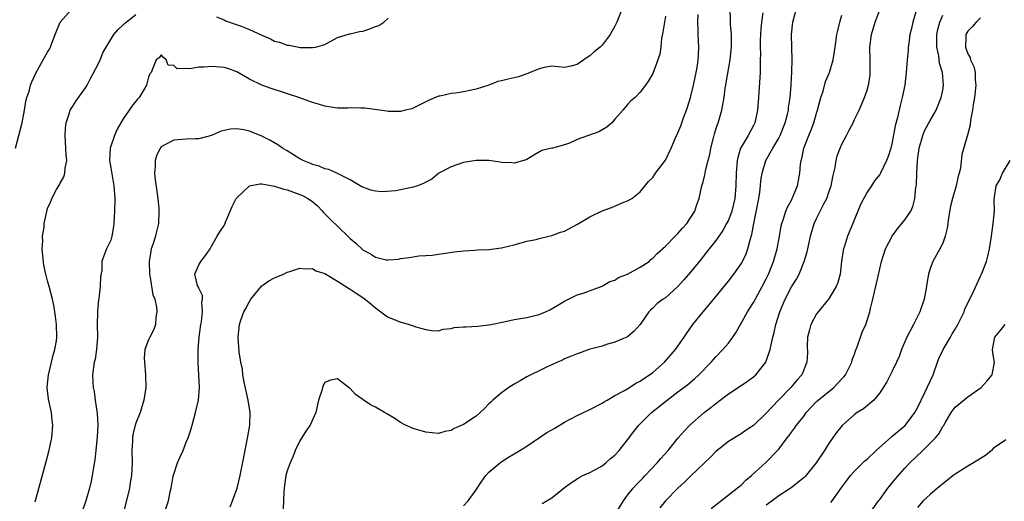
# Model space of a CAD drawing. Units: inches. Extents: x 2535000 to 2538000, y 1539000 to 1542000.
# Drawn here: x 2536607 to 2536763, y 1539407 to 1539483 of the extents above; entities that cross this region are included whole.
import ezdxf

# ---------------------------------------------------------------- set-up
doc = ezdxf.new("R2010")
doc.units = ezdxf.units.IN
doc.header["$MEASUREMENT"] = 0
doc.layers.add('LD25351539_2ft', color=135, linetype='Continuous')

msp = doc.modelspace()

# ---------------------------------------------------------------- linework, layer by layer
at = {"layer": 'LD25351539_2ft'}
for points, elevation in [([(2536605.88, 1539463), (2536606.97, 1539467), (2536607.34, 1539469), (2536607.55, 1539470.45), (2536607.69, 1539471), (2536608.05, 1539472.05), (2536608.3, 1539473), (2536608.47, 1539473.53), (2536609.12, 1539474.88), (2536610.28, 1539477), (2536611, 1539478.19), (2536611.3, 1539478.7), (2536611.44, 1539479), (2536611.67, 1539479.67), (2536612.22, 1539481), (2536612.98, 1539483), (2536614.8, 1539485)], 8682), ([(2536702.08, 1539485), (2536701.31, 1539483), (2536701, 1539482.33), (2536700.24, 1539481), (2536699, 1539479.35), (2536698.65, 1539479), (2536697.73, 1539478.27), (2536697, 1539477.64), (2536696.61, 1539477.39), (2536695, 1539476.24), (2536694, 1539476), (2536693, 1539475.8), (2536691, 1539475.97), (2536689.76, 1539475.76), (2536689, 1539475.59), (2536687.57, 1539475), (2536687.19, 1539474.81), (2536687, 1539474.77), (2536685.69, 1539474.31), (2536685, 1539474.14), (2536684.05, 1539473.95), (2536683, 1539473.67), (2536682.44, 1539473.56), (2536680.97, 1539473), (2536679, 1539472.34), (2536677, 1539471.9), (2536675.7, 1539471.7), (2536675, 1539471.64), (2536673.23, 1539471.23), (2536673, 1539471.21), (2536671.44, 1539470.56), (2536669, 1539469.33), (2536668.76, 1539469.24), (2536667.79, 1539469), (2536667, 1539468.78), (2536666.8, 1539468.8), (2536665, 1539468.79), (2536664.83, 1539468.83), (2536661.33, 1539469.33), (2536661, 1539469.34), (2536660.68, 1539469.32), (2536659, 1539469.37), (2536658.65, 1539469.35), (2536657, 1539469.33), (2536656.62, 1539469.38), (2536655, 1539469.62), (2536653.97, 1539469.97), (2536653, 1539470.24), (2536650.87, 1539471), (2536646.44, 1539472.44), (2536644.98, 1539472.98), (2536643, 1539473.93), (2536641, 1539475.08), (2536639.61, 1539475.61), (2536639, 1539475.78), (2536637, 1539475.96), (2536635.81, 1539475.81), (2536635, 1539475.81), (2536633.56, 1539475.56), (2536633, 1539475.64), (2536631.55, 1539475.55), (2536631, 1539476.09), (2536630.13, 1539476.13), (2536629.82, 1539477), (2536629.37, 1539477.37), (2536629, 1539477.8), (2536628.69, 1539477.31), (2536628.23, 1539477), (2536627.7, 1539475.7), (2536627.45, 1539475), (2536627.2, 1539474.8), (2536627, 1539474.27), (2536626.71, 1539473), (2536626.34, 1539472.34), (2536625.51, 1539471), (2536625.25, 1539470.75), (2536624.36, 1539469.64), (2536623.95, 1539469), (2536623, 1539467.65), (2536622.59, 1539467), (2536622.01, 1539465.99), (2536621.6, 1539465), (2536620.93, 1539463), (2536620.81, 1539461), (2536621, 1539459.83), (2536621.52, 1539457), (2536621.64, 1539455), (2536621.62, 1539453), (2536621.5, 1539451), (2536621.45, 1539450.55), (2536621.16, 1539449), (2536621, 1539448.38), (2536620.34, 1539447), (2536619.97, 1539446.03), (2536619.61, 1539445), (2536619.58, 1539443.58), (2536619.4, 1539442.6), (2536619.34, 1539441), (2536619.12, 1539439.12), (2536619.08, 1539438.92), (2536618.89, 1539437.11), (2536618.9, 1539436.9), (2536618.86, 1539435), (2536618.9, 1539433), (2536618.75, 1539431), (2536618.52, 1539429.48), (2536618.39, 1539429), (2536618.14, 1539427), (2536618.16, 1539425.84), (2536618.23, 1539425), (2536618.37, 1539424.37), (2536618.54, 1539423), (2536618.86, 1539420.86), (2536618.95, 1539419), (2536618.87, 1539417.13), (2536618.67, 1539415), (2536618.5, 1539413.5), (2536618.28, 1539412.28), (2536618.09, 1539411), (2536617.91, 1539410.09), (2536617.65, 1539409), (2536617.08, 1539407), (2536616.52, 1539405.48)], 8686), ([(2536639.96, 1539406.04), (2536640.34, 1539407), (2536641.05, 1539409), (2536641.56, 1539411), (2536642.1, 1539413.9), (2536642.77, 1539417.23), (2536643.08, 1539419), (2536643.15, 1539421), (2536642.81, 1539423), (2536642.16, 1539425.84), (2536641.99, 1539427), (2536641.91, 1539427.91), (2536641.64, 1539429), (2536641.37, 1539430.63), (2536641.22, 1539433), (2536641.44, 1539435), (2536641.65, 1539435.65), (2536642.15, 1539437), (2536642.46, 1539437.54), (2536643, 1539438.66), (2536643.23, 1539439), (2536644.94, 1539441.06), (2536645, 1539441.12), (2536646.1, 1539441.9), (2536647, 1539442.41), (2536648.42, 1539443), (2536649, 1539443.3), (2536649.42, 1539443.42), (2536651, 1539443.93), (2536651.81, 1539443.81), (2536653, 1539443.86), (2536653.53, 1539443.53), (2536655, 1539443.06), (2536657, 1539441.86), (2536658.73, 1539440.73), (2536659, 1539440.59), (2536659.95, 1539439.95), (2536661.16, 1539439.16), (2536662.27, 1539438.27), (2536663, 1539437.62), (2536663.88, 1539437), (2536664.51, 1539436.51), (2536665, 1539436.16), (2536665.85, 1539435.85), (2536667, 1539435.34), (2536667.32, 1539435.32), (2536668.35, 1539435), (2536669, 1539434.77), (2536669.4, 1539434.6), (2536671, 1539434.21), (2536671.97, 1539434.03), (2536673, 1539434), (2536673.76, 1539434.24), (2536675, 1539434.34), (2536675.48, 1539434.52), (2536677, 1539434.6), (2536677.36, 1539434.64), (2536679.27, 1539434.73), (2536681, 1539434.92), (2536681.33, 1539435), (2536683.4, 1539435.4), (2536685, 1539435.76), (2536687, 1539436.08), (2536689, 1539436.57), (2536690, 1539437), (2536690.68, 1539437.32), (2536691.94, 1539438.06), (2536693, 1539438.71), (2536693.63, 1539439), (2536695, 1539439.7), (2536695.98, 1539439.98), (2536699, 1539441.06), (2536700.19, 1539441.81), (2536701, 1539442.02), (2536701.57, 1539442.43), (2536703, 1539442.97), (2536705, 1539444.06), (2536706.41, 1539445), (2536706.72, 1539445.28), (2536707, 1539445.5), (2536707.72, 1539446.28), (2536709, 1539447.42), (2536710.57, 1539449), (2536711, 1539449.41), (2536711.72, 1539450.28), (2536712.39, 1539451), (2536713, 1539451.9), (2536713.67, 1539453), (2536713.98, 1539454.02), (2536714.34, 1539455), (2536714.8, 1539457), (2536714.86, 1539457.14), (2536715, 1539457.64), (2536715.28, 1539458.72), (2536715.39, 1539459.39), (2536715.81, 1539461), (2536716.03, 1539461.97), (2536716.23, 1539463), (2536716.64, 1539464.64), (2536716.77, 1539465.23), (2536717, 1539465.92), (2536717.25, 1539466.75), (2536717.37, 1539467), (2536717.55, 1539467.55), (2536717.98, 1539469), (2536718.31, 1539471), (2536718.49, 1539472.49), (2536718.57, 1539473), (2536718.66, 1539473.34), (2536719.28, 1539477), (2536719.45, 1539478.55), (2536719.48, 1539479), (2536719.49, 1539479.49), (2536719.48, 1539481), (2536719.35, 1539482.65), (2536719.35, 1539483.35), (2536719.27, 1539485)], 8692), ([(2536677, 1539406.22), (2536677.74, 1539407), (2536679, 1539408.74), (2536679.14, 1539409), (2536679.86, 1539410.14), (2536680.52, 1539411), (2536681, 1539411.52), (2536682.88, 1539413.12), (2536684.1, 1539413.9), (2536685.93, 1539415), (2536687, 1539415.69), (2536690.18, 1539417.82), (2536691, 1539418.26), (2536691.47, 1539418.53), (2536693, 1539419.47), (2536695, 1539420.54), (2536697, 1539421.49), (2536699, 1539422.52), (2536699.29, 1539422.71), (2536699.76, 1539423), (2536701, 1539423.69), (2536702.52, 1539424.52), (2536703.3, 1539425), (2536704.34, 1539425.66), (2536705, 1539425.99), (2536705.59, 1539426.41), (2536706.49, 1539427), (2536707, 1539427.38), (2536708.88, 1539429), (2536710.59, 1539431), (2536711.98, 1539433), (2536712.39, 1539433.61), (2536713.38, 1539435), (2536715, 1539437), (2536715.92, 1539438.08), (2536719, 1539441.88), (2536719.86, 1539443), (2536721, 1539444.61), (2536721.23, 1539445), (2536721.82, 1539446.18), (2536722.1, 1539447), (2536722.45, 1539448.45), (2536722.73, 1539449.27), (2536723.03, 1539451.03), (2536723.83, 1539455), (2536723.99, 1539455.99), (2536724.11, 1539457), (2536724.17, 1539457.83), (2536724.36, 1539459), (2536724.92, 1539461), (2536726.06, 1539463), (2536727, 1539464.59), (2536727.22, 1539465), (2536728.03, 1539467), (2536728.38, 1539468.38), (2536728.52, 1539469), (2536728.56, 1539469.44), (2536728.79, 1539471), (2536728.96, 1539472.96), (2536729.08, 1539475.08), (2536729.11, 1539477), (2536729.04, 1539478.96), (2536729.02, 1539481), (2536729.24, 1539483), (2536729.75, 1539485)], 8696), ([(2536701.33, 1539405.33), (2536702.35, 1539407), (2536703, 1539407.87), (2536703.9, 1539409), (2536704.41, 1539409.59), (2536705, 1539410.18), (2536705.4, 1539410.6), (2536705.82, 1539411), (2536707.71, 1539413), (2536708.29, 1539413.71), (2536709.43, 1539415), (2536711.04, 1539417), (2536711.96, 1539418.04), (2536712.87, 1539419), (2536715.18, 1539421), (2536716.2, 1539421.8), (2536717, 1539422.45), (2536717.71, 1539423), (2536719, 1539423.97), (2536721, 1539425.28), (2536722.02, 1539425.98), (2536723, 1539426.69), (2536723.34, 1539427), (2536724.93, 1539429), (2536725, 1539429.15), (2536725.65, 1539431), (2536725.77, 1539431.77), (2536726.04, 1539433), (2536726.26, 1539433.74), (2536726.53, 1539435), (2536727.17, 1539437), (2536727.99, 1539439), (2536729, 1539440.97), (2536729.81, 1539442.19), (2536730.22, 1539443), (2536731.03, 1539445), (2536731.5, 1539446.5), (2536731.76, 1539447.76), (2536732.05, 1539449), (2536732.62, 1539451), (2536733, 1539451.82), (2536734.15, 1539454.15), (2536734.6, 1539455), (2536735, 1539456.14), (2536735.29, 1539457), (2536735.57, 1539458.43), (2536735.93, 1539459.93), (2536736.09, 1539461), (2536736.26, 1539461.74), (2536736.72, 1539463), (2536737, 1539463.6), (2536737.73, 1539465), (2536738.15, 1539465.85), (2536738.77, 1539467), (2536739, 1539467.51), (2536739.73, 1539469), (2536740.59, 1539471), (2536741, 1539472.17), (2536741.23, 1539473), (2536741.47, 1539474.53), (2536741.51, 1539475), (2536741.49, 1539475.49), (2536741.47, 1539477), (2536741.42, 1539479), (2536741.7, 1539481), (2536742.29, 1539483), (2536743, 1539484.94)], 8700), ([(2536748.87, 1539485.13), (2536748.25, 1539483), (2536748.04, 1539481.96), (2536747.81, 1539481), (2536747.6, 1539479.6), (2536747.54, 1539479), (2536747.51, 1539478.49), (2536747.35, 1539477), (2536747.22, 1539475), (2536746.99, 1539473), (2536746.59, 1539471), (2536746.27, 1539469.73), (2536745.83, 1539467.83), (2536745.47, 1539466.53), (2536745, 1539463.92), (2536744.76, 1539463), (2536744.34, 1539461.66), (2536744.06, 1539461), (2536743.13, 1539459), (2536743, 1539458.79), (2536742.19, 1539457.81), (2536741.69, 1539457), (2536741, 1539456), (2536739.96, 1539454.04), (2536738.74, 1539451), (2536737.92, 1539449), (2536737.43, 1539447.43), (2536737.28, 1539447), (2536737.23, 1539446.77), (2536736.96, 1539444.96), (2536736.73, 1539443), (2536736.36, 1539441.64), (2536736.12, 1539441), (2536735, 1539439.17), (2536734.88, 1539439), (2536733.23, 1539437), (2536733, 1539436.66), (2536732.1, 1539435), (2536731.86, 1539434.14), (2536731.57, 1539433), (2536731.52, 1539431.52), (2536731.53, 1539430.47), (2536731.46, 1539429), (2536730.64, 1539427), (2536729.85, 1539426.15), (2536728.88, 1539425), (2536726.94, 1539423), (2536725, 1539420.89), (2536723, 1539418.95), (2536721.81, 1539418.19), (2536721, 1539417.63), (2536719, 1539416.43), (2536717.21, 1539415), (2536717, 1539414.82), (2536716.12, 1539413.88), (2536715.23, 1539413), (2536713, 1539410.93), (2536712.05, 1539409.95), (2536711, 1539409), (2536709, 1539407), (2536708.11, 1539405.89)], 8702), ([(2536609, 1539406.85), (2536610.72, 1539413), (2536611.19, 1539414.81), (2536611.65, 1539417), (2536611.81, 1539419), (2536611.72, 1539419.72), (2536611.6, 1539421), (2536611.14, 1539423.14), (2536610.92, 1539425), (2536611.12, 1539427), (2536611.9, 1539430.1), (2536612.14, 1539431), (2536612.38, 1539432.38), (2536612.45, 1539433), (2536612.41, 1539435), (2536612.23, 1539436.23), (2536612.15, 1539437), (2536611.97, 1539438.03), (2536611.78, 1539439), (2536611.26, 1539441), (2536611, 1539441.9), (2536610.72, 1539443), (2536610.41, 1539444.41), (2536610.15, 1539447), (2536610.23, 1539448.23), (2536610.16, 1539449), (2536610.45, 1539450.45), (2536610.44, 1539451), (2536611, 1539453.4), (2536611.49, 1539454.51), (2536611.69, 1539455), (2536612.39, 1539456.39), (2536612.75, 1539457), (2536612.86, 1539457.14), (2536613, 1539457.44), (2536613.57, 1539458.43), (2536613.72, 1539459), (2536613.79, 1539459.79), (2536614.04, 1539461), (2536613.94, 1539461.94), (2536613.78, 1539465), (2536613.85, 1539466.15), (2536613.95, 1539467), (2536614.44, 1539468.44), (2536614.6, 1539469), (2536615, 1539469.66), (2536615.53, 1539470.47), (2536617, 1539472.55), (2536617.28, 1539473), (2536617.87, 1539474.13), (2536619, 1539476.33), (2536619.32, 1539477), (2536619.81, 1539478.19), (2536621.49, 1539481), (2536622.18, 1539481.82), (2536623, 1539482.53), (2536623.22, 1539482.78), (2536623.44, 1539483), (2536625, 1539484.17)], 8684), ([(2536709, 1539483.93), (2536708.84, 1539483), (2536708.62, 1539481.38), (2536708.39, 1539480.39), (2536708.26, 1539479), (2536708.11, 1539477.89), (2536707.83, 1539477), (2536707, 1539474.83), (2536706.35, 1539473.65), (2536705.83, 1539473), (2536705, 1539471.85), (2536704.2, 1539471), (2536703.53, 1539470.47), (2536703, 1539469.89), (2536702.25, 1539469), (2536701, 1539467.59), (2536700.5, 1539467), (2536699.69, 1539466.31), (2536698.43, 1539465.57), (2536695, 1539464.33), (2536693.79, 1539463.79), (2536693, 1539463.52), (2536691.11, 1539463), (2536691, 1539462.95), (2536689.4, 1539462.6), (2536688.13, 1539461.87), (2536687, 1539461.17), (2536686.57, 1539461), (2536685, 1539460.6), (2536684.66, 1539460.66), (2536683, 1539460.72), (2536682.77, 1539460.77), (2536681, 1539461.01), (2536679, 1539461.03), (2536677, 1539460.69), (2536675, 1539460.03), (2536673.07, 1539459), (2536671.93, 1539458.07), (2536671, 1539457.58), (2536670.64, 1539457.36), (2536669.7, 1539457), (2536669, 1539456.76), (2536666.22, 1539456.22), (2536664.03, 1539456.03), (2536663, 1539456.13), (2536662.3, 1539456.3), (2536661, 1539456.76), (2536660.86, 1539456.86), (2536659, 1539457.94), (2536657, 1539458.97), (2536655.61, 1539459.61), (2536655, 1539459.71), (2536654.1, 1539460.1), (2536653, 1539460.38), (2536652.58, 1539460.58), (2536651.53, 1539461), (2536651, 1539461.3), (2536649, 1539462.56), (2536648.24, 1539463), (2536647.52, 1539463.52), (2536646.26, 1539464.26), (2536645, 1539464.89), (2536643, 1539465.69), (2536642.11, 1539465.89), (2536641, 1539466.07), (2536639.99, 1539466.01), (2536639, 1539465.79), (2536638.39, 1539465.61), (2536637, 1539464.97), (2536635, 1539464.45), (2536634.45, 1539464.45), (2536633, 1539464.39), (2536631, 1539464.26), (2536629.39, 1539463.39), (2536629, 1539463.2), (2536628.84, 1539463), (2536628.25, 1539461.75), (2536628.04, 1539461), (2536628.06, 1539460.06), (2536627.96, 1539459), (2536628.04, 1539457.96), (2536628.46, 1539455), (2536628.63, 1539453.37), (2536628.66, 1539453), (2536628.58, 1539451), (2536628.25, 1539449.75), (2536628.09, 1539449), (2536627.71, 1539447.71), (2536627.45, 1539447), (2536627.35, 1539446.65), (2536627.1, 1539445), (2536627.17, 1539443), (2536627.22, 1539442.78), (2536627.71, 1539439.71), (2536627.98, 1539439), (2536628.25, 1539437.75), (2536628.32, 1539437), (2536628.16, 1539436.16), (2536628.12, 1539435), (2536627.83, 1539434.17), (2536627.2, 1539433), (2536627, 1539432.54), (2536626.43, 1539431), (2536626.34, 1539429.66), (2536626.37, 1539429), (2536626.54, 1539427), (2536626.56, 1539425), (2536626.27, 1539423), (2536625.66, 1539421), (2536625, 1539419.31), (2536624.9, 1539419), (2536624.53, 1539417.47), (2536624.46, 1539417), (2536624.44, 1539416.44), (2536624.35, 1539415), (2536624.41, 1539413), (2536624.32, 1539411), (2536624.11, 1539409.89), (2536623.98, 1539409), (2536623.67, 1539407.67), (2536623, 1539404.98)], 8688), ([(2536629.73, 1539405.73), (2536630.16, 1539407), (2536630.42, 1539408.42), (2536630.58, 1539409), (2536630.93, 1539410.93), (2536631, 1539411.21), (2536631.61, 1539413), (2536632.01, 1539413.99), (2536632.5, 1539415), (2536633, 1539416.29), (2536633.29, 1539417), (2536633.73, 1539418.27), (2536633.91, 1539419), (2536634.47, 1539421), (2536634.94, 1539423), (2536635.1, 1539425), (2536634.99, 1539427), (2536634.86, 1539428.86), (2536634.89, 1539431), (2536635.06, 1539433), (2536635.32, 1539435), (2536635.4, 1539435.4), (2536635.59, 1539437), (2536635.47, 1539438.53), (2536635.56, 1539439), (2536635.57, 1539439.57), (2536635, 1539440.74), (2536634.93, 1539440.93), (2536634.88, 1539441), (2536634.8, 1539441.2), (2536634.37, 1539443), (2536635, 1539444.44), (2536635.3, 1539445), (2536636.07, 1539445.93), (2536636.8, 1539447), (2536637, 1539447.4), (2536637.88, 1539449), (2536638.3, 1539449.7), (2536639, 1539450.7), (2536639.1, 1539450.9), (2536639.21, 1539451.21), (2536640.3, 1539453.7), (2536640.93, 1539455), (2536641, 1539455.09), (2536643, 1539456.99), (2536644.68, 1539457.32), (2536645, 1539457.29), (2536647, 1539456.96), (2536648.47, 1539456.47), (2536649, 1539456.36), (2536649.99, 1539455.99), (2536651, 1539455.64), (2536651.45, 1539455.45), (2536652.3, 1539455), (2536653, 1539454.51), (2536653.81, 1539453.81), (2536654.6, 1539453), (2536654.78, 1539452.78), (2536655, 1539452.57), (2536655.75, 1539451.75), (2536658.65, 1539449), (2536659, 1539448.64), (2536659.88, 1539447.88), (2536661, 1539446.84), (2536662.2, 1539446.2), (2536663, 1539445.68), (2536664.73, 1539445.27), (2536665, 1539445.25), (2536666.64, 1539445.36), (2536667, 1539445.44), (2536668.37, 1539445.64), (2536669, 1539445.75), (2536669.87, 1539445.87), (2536671, 1539445.94), (2536672.02, 1539445.98), (2536673, 1539446.16), (2536673.77, 1539446.23), (2536675.47, 1539446.53), (2536677, 1539446.69), (2536678.77, 1539446.77), (2536679.18, 1539446.82), (2536681, 1539446.91), (2536683, 1539447.16), (2536683.23, 1539447.23), (2536685, 1539447.64), (2536685.92, 1539447.92), (2536687, 1539448.21), (2536688.49, 1539448.49), (2536689, 1539448.63), (2536690.51, 1539449), (2536691, 1539449.1), (2536692.35, 1539449.65), (2536693, 1539449.82), (2536695.08, 1539450.92), (2536697, 1539452.07), (2536699, 1539453.05), (2536700.44, 1539453.56), (2536702.39, 1539454.39), (2536703, 1539454.62), (2536703.7, 1539455), (2536705, 1539456.04), (2536706.34, 1539457.66), (2536707, 1539458.34), (2536707.44, 1539459), (2536709, 1539461.07), (2536709.93, 1539463), (2536710.61, 1539464.61), (2536711, 1539465.43), (2536711.47, 1539466.53), (2536711.61, 1539467), (2536711.95, 1539467.95), (2536712.37, 1539469), (2536712.53, 1539469.47), (2536713, 1539471.04), (2536713.45, 1539473), (2536713.88, 1539475), (2536714.1, 1539476.1), (2536714.23, 1539477), (2536714.24, 1539477.76), (2536714.32, 1539479), (2536714.19, 1539481), (2536714.21, 1539481.79), (2536714.16, 1539483), (2536714.22, 1539484.22)], 8690), ([(2536637.81, 1539483.81), (2536639, 1539483.33), (2536639.21, 1539483.21), (2536641.68, 1539482.32), (2536643, 1539481.83), (2536645, 1539480.91), (2536646.35, 1539480.35), (2536647, 1539479.97), (2536647.8, 1539479.8), (2536649, 1539479.32), (2536649.32, 1539479.32), (2536651.04, 1539478.96), (2536653, 1539478.93), (2536653.47, 1539479), (2536655, 1539479.44), (2536657, 1539480.54), (2536658.88, 1539481.12), (2536659, 1539481.12), (2536660.49, 1539481.51), (2536661, 1539481.56), (2536662.09, 1539481.91), (2536663, 1539482.3), (2536663.54, 1539482.46), (2536664.34, 1539483), (2536665, 1539483.59)], 8684), ([(2536724.47, 1539484.47), (2536724.23, 1539483), (2536724.12, 1539481.88), (2536724.07, 1539481), (2536724.05, 1539480.05), (2536724.05, 1539479), (2536724.07, 1539477.93), (2536724.06, 1539477), (2536724.03, 1539476.03), (2536724.02, 1539475), (2536723.8, 1539471), (2536723.64, 1539469), (2536723.2, 1539467), (2536723, 1539466.59), (2536722.12, 1539465), (2536721, 1539463.13), (2536720.94, 1539463), (2536720.48, 1539461.52), (2536720.38, 1539461), (2536720.21, 1539459), (2536720.16, 1539457), (2536720, 1539455), (2536719.54, 1539453), (2536719, 1539451.57), (2536718.72, 1539451), (2536718.1, 1539449.9), (2536717, 1539448.33), (2536715.54, 1539446.46), (2536714.66, 1539445.34), (2536713, 1539443.3), (2536711.95, 1539442.05), (2536711, 1539441), (2536709, 1539439.23), (2536708.63, 1539439), (2536707.7, 1539438.3), (2536707, 1539437.6), (2536706.67, 1539437.33), (2536706.36, 1539437), (2536705, 1539434.98), (2536704.07, 1539433.93), (2536702.98, 1539433.02), (2536701, 1539432.16), (2536699.84, 1539431.84), (2536699, 1539431.56), (2536696.88, 1539431), (2536695.5, 1539430.5), (2536695, 1539430.35), (2536693.93, 1539429.93), (2536693, 1539429.52), (2536692.66, 1539429.34), (2536691.88, 1539429), (2536691, 1539428.58), (2536690.24, 1539428.24), (2536689, 1539427.63), (2536687.67, 1539427), (2536687.24, 1539426.76), (2536687, 1539426.67), (2536685.98, 1539426.02), (2536685, 1539425.53), (2536684.19, 1539425), (2536683, 1539424.13), (2536681.61, 1539423), (2536681.32, 1539422.68), (2536681, 1539422.38), (2536680.33, 1539421.67), (2536679, 1539420.43), (2536677, 1539419.09), (2536675.52, 1539418.48), (2536675, 1539418.15), (2536674, 1539418), (2536673, 1539417.7), (2536671, 1539417.89), (2536669, 1539418.46), (2536667.77, 1539419), (2536667, 1539419.41), (2536666.06, 1539420.06), (2536664.8, 1539420.8), (2536664.45, 1539421), (2536663, 1539421.88), (2536662.21, 1539422.21), (2536661.05, 1539423.05), (2536661, 1539423.1), (2536659.85, 1539423.85), (2536659, 1539424.81), (2536658.87, 1539424.87), (2536657, 1539426.36), (2536655.85, 1539426.15), (2536655, 1539425.76), (2536654.72, 1539425.28), (2536654.62, 1539425), (2536654.49, 1539424.49), (2536653.95, 1539423), (2536653.55, 1539421), (2536653, 1539419.85), (2536652.65, 1539419), (2536651.95, 1539418.05), (2536651, 1539416.54), (2536650.27, 1539415), (2536649.94, 1539414.06), (2536649.45, 1539413), (2536649, 1539411.77), (2536648.79, 1539411), (2536648.58, 1539409.42), (2536648.5, 1539409), (2536648.46, 1539408.46), (2536648.34, 1539405.66)], 8694), ([(2536689.45, 1539406.55), (2536691, 1539407.49), (2536693, 1539409.09), (2536694.09, 1539409.91), (2536695, 1539410.51), (2536695.3, 1539410.7), (2536695.91, 1539411), (2536697, 1539411.48), (2536698, 1539412), (2536699, 1539412.56), (2536699.53, 1539413), (2536700.31, 1539413.69), (2536701, 1539414.25), (2536701.67, 1539415), (2536703, 1539416.69), (2536703.99, 1539418.01), (2536704.8, 1539419), (2536706.78, 1539421), (2536709.26, 1539423), (2536711, 1539424.28), (2536711.95, 1539425), (2536712.54, 1539425.46), (2536713.63, 1539426.37), (2536714.33, 1539427), (2536716.28, 1539429), (2536717, 1539429.86), (2536718.13, 1539431), (2536719, 1539432.04), (2536719.72, 1539433), (2536720.25, 1539433.75), (2536720.92, 1539435), (2536722.05, 1539437), (2536723, 1539438.47), (2536724.35, 1539441), (2536725, 1539442.25), (2536725.36, 1539443), (2536726.15, 1539445), (2536726.73, 1539447), (2536727.12, 1539449), (2536727.36, 1539450.64), (2536727.46, 1539451), (2536727.74, 1539451.74), (2536728.11, 1539453), (2536728.37, 1539453.63), (2536729, 1539454.74), (2536729.13, 1539455), (2536729.95, 1539457), (2536730.14, 1539457.86), (2536730.34, 1539459), (2536730.45, 1539460.45), (2536730.54, 1539461), (2536730.66, 1539461.34), (2536730.96, 1539463), (2536731.75, 1539465), (2536732.13, 1539465.87), (2536732.57, 1539467), (2536733, 1539468.51), (2536733.16, 1539469), (2536733.66, 1539471), (2536734.01, 1539472.01), (2536734.43, 1539473.57), (2536735.03, 1539475), (2536735.62, 1539477), (2536735.94, 1539479), (2536736.22, 1539481), (2536736.35, 1539481.65), (2536736.66, 1539483), (2536737, 1539484.07)], 8698), ([(2536716.24, 1539405.76), (2536720.41, 1539409), (2536720.72, 1539409.28), (2536721, 1539409.49), (2536721.75, 1539410.25), (2536722.68, 1539411), (2536725, 1539413.13), (2536726.81, 1539415), (2536727, 1539415.22), (2536728.34, 1539417), (2536728.64, 1539417.37), (2536729, 1539417.89), (2536729.48, 1539418.52), (2536729.8, 1539419), (2536731, 1539420.51), (2536731.36, 1539421), (2536733, 1539422.78), (2536733.22, 1539423), (2536735.71, 1539425), (2536736.35, 1539425.65), (2536737, 1539426.38), (2536737.31, 1539426.69), (2536737.56, 1539427), (2536738.16, 1539428.16), (2536738.58, 1539429), (2536738.64, 1539429.36), (2536739, 1539430.26), (2536739.18, 1539430.81), (2536739.44, 1539431.44), (2536739.97, 1539433), (2536740.24, 1539433.76), (2536740.78, 1539435), (2536741, 1539435.64), (2536741.43, 1539437), (2536741.54, 1539437.54), (2536741.92, 1539439), (2536742.16, 1539440.16), (2536742.51, 1539441.49), (2536743, 1539443.8), (2536743.29, 1539445), (2536743.94, 1539447), (2536745, 1539449), (2536745.81, 1539450.19), (2536746.54, 1539451), (2536747, 1539451.6), (2536747.92, 1539453), (2536748.26, 1539453.74), (2536748.57, 1539455), (2536748.72, 1539456.72), (2536748.83, 1539457.17), (2536748.9, 1539459), (2536749, 1539461), (2536749.26, 1539463), (2536749.86, 1539465), (2536750.18, 1539465.82), (2536751, 1539467.35), (2536751.95, 1539469), (2536752.78, 1539471), (2536753, 1539472.17), (2536753.14, 1539473), (2536752.96, 1539475), (2536752.49, 1539476.49), (2536752.39, 1539477.61), (2536752.08, 1539479), (2536752.06, 1539480.06), (2536752.07, 1539481), (2536752.2, 1539481.8), (2536752.52, 1539483), (2536753, 1539484.1)], 8704), ([(2536759, 1539483.65), (2536758.3, 1539483), (2536757.73, 1539482.27), (2536757, 1539481.56), (2536756.68, 1539481), (2536756.68, 1539480.68), (2536756.6, 1539479), (2536757, 1539477.97), (2536757.37, 1539477.37), (2536757.43, 1539477), (2536757.96, 1539475.96), (2536758.14, 1539475), (2536758.16, 1539473.84), (2536758.27, 1539473), (2536758.04, 1539471), (2536757.84, 1539469.84), (2536757.75, 1539469), (2536757.42, 1539467.42), (2536757.38, 1539466.62), (2536756.95, 1539465.05), (2536756.87, 1539464.87), (2536756.03, 1539461.97), (2536755.8, 1539459.8), (2536755.59, 1539459), (2536755.45, 1539458.55), (2536755.13, 1539457), (2536754.55, 1539455), (2536754.24, 1539453.76), (2536753.92, 1539451.92), (2536753.79, 1539451), (2536753.71, 1539450.29), (2536753.4, 1539449), (2536753, 1539447.89), (2536752.56, 1539447), (2536751.41, 1539445), (2536751, 1539443.86), (2536750.75, 1539443), (2536750.49, 1539441.51), (2536750.44, 1539441), (2536750.05, 1539439), (2536749.37, 1539437), (2536748.38, 1539435), (2536747.31, 1539433), (2536746.45, 1539431), (2536746.07, 1539429.93), (2536745.68, 1539429), (2536745, 1539427.59), (2536744.12, 1539425.88), (2536743, 1539424.15), (2536742.06, 1539423), (2536740.41, 1539421.59), (2536739.44, 1539421), (2536739, 1539420.69), (2536737.04, 1539418.96), (2536736.16, 1539417.84), (2536735, 1539416.21), (2536734.24, 1539415), (2536732.94, 1539413), (2536731.16, 1539410.84), (2536731, 1539410.69), (2536728.94, 1539409.06), (2536727, 1539407.77), (2536725.96, 1539407), (2536725, 1539406.32)], 8706), ([(2536735.27, 1539406.73), (2536735.48, 1539407), (2536737, 1539409.17), (2536737.78, 1539410.22), (2536738.38, 1539411), (2536739, 1539411.69), (2536740.66, 1539413.34), (2536741, 1539413.63), (2536742.45, 1539415), (2536744.86, 1539417.14), (2536745, 1539417.24), (2536747.03, 1539418.97), (2536748.57, 1539421), (2536749, 1539421.78), (2536749.58, 1539423), (2536750.17, 1539424.17), (2536751.46, 1539427), (2536752.18, 1539429), (2536752.41, 1539429.59), (2536753.08, 1539431), (2536754.26, 1539433), (2536754.52, 1539433.48), (2536755, 1539434.27), (2536755.4, 1539435), (2536755.82, 1539435.82), (2536756.38, 1539437), (2536756.53, 1539437.47), (2536757.62, 1539439.62), (2536759, 1539442.64), (2536759.18, 1539443), (2536759.95, 1539445), (2536760.17, 1539445.83), (2536760.4, 1539447), (2536760.72, 1539449), (2536761.01, 1539451.01), (2536761.19, 1539453), (2536761.16, 1539454.84), (2536761.21, 1539455.21), (2536761.5, 1539457), (2536762.07, 1539457.93), (2536762.51, 1539459), (2536763.69, 1539461)], 8708), ([(2536741, 1539404.46), (2536742.82, 1539407), (2536743, 1539407.23), (2536744.29, 1539409), (2536744.6, 1539409.4), (2536745, 1539409.85), (2536745.51, 1539410.49), (2536747, 1539412.17), (2536747.8, 1539413), (2536749.84, 1539415), (2536751, 1539416.16), (2536751.83, 1539417), (2536752.38, 1539417.62), (2536753, 1539418.77), (2536753.11, 1539418.89), (2536753.38, 1539419.38), (2536754.34, 1539421), (2536755, 1539421.86), (2536757, 1539423.51), (2536759.12, 1539425), (2536759.99, 1539426.01), (2536760.86, 1539427), (2536761.21, 1539429), (2536761, 1539430.13), (2536760.88, 1539431), (2536761.29, 1539433), (2536762.08, 1539433.92), (2536762.92, 1539435)], 8710), ([(2536763, 1539416.66), (2536761, 1539415.28), (2536760.72, 1539415), (2536759.79, 1539414.21), (2536759, 1539413.74), (2536757.88, 1539413), (2536757, 1539412.48), (2536755, 1539411.24), (2536754.68, 1539411), (2536753.75, 1539410.25), (2536753, 1539409.68), (2536752.64, 1539409.36), (2536752.18, 1539409), (2536751, 1539408.02), (2536749.92, 1539407), (2536749, 1539405.94)], 8712)]:
    msp.add_lwpolyline(points, dxfattribs=dict(at, elevation=elevation))

doc.saveas('drawing.dxf')
